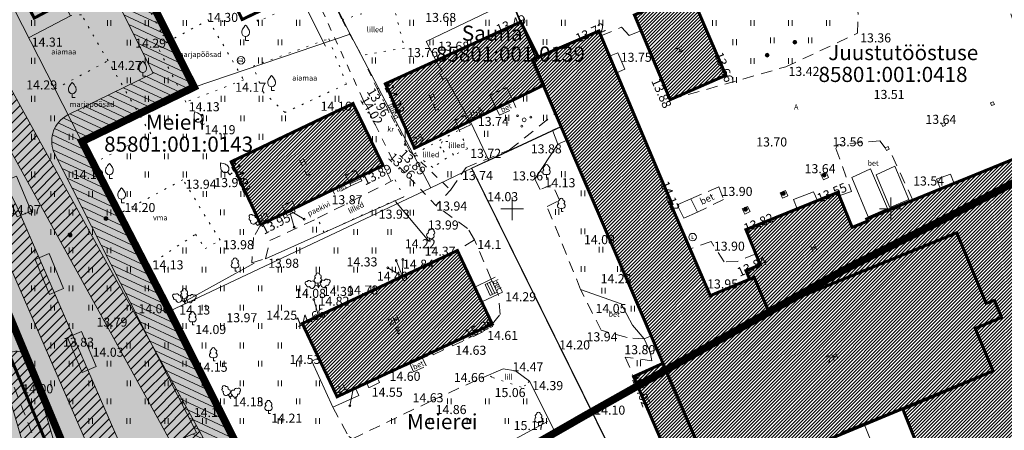
# Model space of a CAD drawing. Extents: x 428630 to 429804, y 6474324 to 6475266.
# Drawn here: x 429235 to 429365, y 6474971 to 6475025 of the extents above; entities that cross this region are included whole.
import ezdxf
from ezdxf.enums import TextEntityAlignment as Align

# ---------------------------------------------------------------- set-up
doc = ezdxf.new("R2010")
doc.units = 0
doc.header["$MEASUREMENT"] = 0
for name, pattern in [('aarekivi', [0.2, 0.1, 0.1]), ('ACAD_ISO04W100', [30, 24, -3, 0, -3]), ('asfaar', [2.5, 1.5, -1]), ('DASHED', [0.75, 0.5, -0.25]), ('Honekk', [4, 3, -1]), ('Honekp', [0.02, 0.01, 0.01]), ('karst', [0.02, 0.01, 0.01]), ('katpir', [0.02, 0.01, 0.01]), ('KOLVIK', [1.25, 0.25, -1]), ('krkill', [2, 1, -1]), ('rajatm', [3.75, 1.25, -1.25, 1.25]), ('rajatp', [0.02, 0.01, 0.01])]:
    doc.linetypes.add(name, pattern=pattern)
doc.layers.get('0').update_dxf_attribs({"lineweight": 13})
for name, color, linetype, lineweight in [('1-hoone hats', 253, 'Continuous', 13), ('1-HOONEOLEV', 252, 'Continuous', 13), ('1-KITSENDUS TEE', 100, 'ACAD_ISO04W100', 13), ('1-KITSENDUS TULET', 30, 'Continuous', 13), ('1-KITSENDUSTRASS', 202, 'Continuous', 13), ('1-liiklus', 250, 'Continuous', 13), ('1-LIIKLUS HATS', 253, 'Continuous', 13), ('1-PIIR PLAN', 20, 'DASHED', 13), ('1-SIHTOTSTARVE', 61, 'Continuous', 13), ('1-VÄIKEVORMID', 251, 'Continuous', 13), ('Aed', 251, 'Continuous', 13), ('Haljastus', 252, 'Continuous', 13), ('Hoone', 251, 'Continuous', 13), ('Hoonedet', 251, 'Continuous', 13), ('KAEV', 251, 'Continuous', 13), ('Korgus', 252, 'Continuous', 13), ('Piir', 14, 'Continuous', 13), ('Post', 251, 'Continuous', 13), ('Puu', 252, 'Continuous', 13), ('Rajatis', 253, 'Continuous', 13), ('RISTID', 251, 'Continuous', 13), ('siohuliin', 6, 'Continuous', 13), ('Tee', 252, 'Continuous', 13)]:
    doc.layers.add(name, color=color, linetype=linetype, lineweight=lineweight)
doc.styles.add('arial', font='ARIAL.TTF', dxfattribs={"height": 1.8})
doc.styles.add('romanc', font='romanc.shx')
doc.styles.add('ROMANS', font='romans.shx')
doc.linetypes.add('HEKK', pattern='A,0,[133,mkm.shx,S=0.6,R=0,X=0,Y=0],-2.5,[133,mkm.shx,S=0.3,R=0,X=0.3,Y=0],-2.5', length=5)
doc.linetypes.add('JARSAK', pattern='A,1.5,[144,mkm.shx,S=0.38,R=0,X=0,Y=0],1.5', length=3)
doc.linetypes.add('si_ohl', pattern='A,10,[132,mkm.shx,S=0.5,R=0,X=0,Y=0],15', length=25)
doc.linetypes.add('vo_aed', pattern='A,2.5,[135,mkm.shx,S=0.6,R=0,X=0,Y=0],5,[135,mkm.shx,S=0.6,R=180,X=0,Y=0],2.5', length=10)
pattern_1 = [(45, (0, 0), (-0.224506403027, 0.224506403027), [])]
pattern_2 = [(45, (0, 0), (-0.61871843354, 0.61871843354), [])]

# ---------------------------------------------------------------- blocks, each defined once
blk = doc.blocks.new('HEIN')
at = {"color": 0, "linetype": 'Continuous'}
for p, q in [((-0.46, 0.76), (-0.46, -0.76)), ((0.46, 0.76), (0.46, -0.76))]:
    blk.add_line(p, q, dxfattribs=at)
blk = doc.blocks.new('rtkqrg')
blk.add_lwpolyline([(0, 0, 0, 0.98, 0), (0, 0.97, 0.98, 0.98, 0)], format="xyseb")
blk = doc.blocks.new('LAIAL1')
for p, q in [((0, 0.88), (0, 0)), ((0, 0), (0.48, 0))]:
    blk.add_line(p, q)
for centre, radius, start, end in [((-0.37, 2.51), 0.5, 104.8801, 233.1553), ((0, 3), 0.5, 359.8604, 180.8406), ((0.4, 2.51), 0.5, 304.5704, 78.153), ((-0.3, 1.52), 0.7, 122.2165, 294.8474), ((0.29, 1.52), 0.7, 245.1526, 56.0466)]:
    blk.add_arc(centre, radius, start, end)
blk = doc.blocks.new('VILJA1')
at = {"color": 0, "linetype": 'Continuous'}
for p, q in [((0, 0), (0, 1)), ((0.8, 0), (0, 0))]:
    blk.add_line(p, q, dxfattribs=at)
at = {"color": 0, "linetype": 'Continuous', "flags": 128}
for points in [[(-1, 2), (-1, 2.3), (-0.98, 2.43), (-0.91, 2.69), (-0.79, 2.93), (-0.5, 3.4), (-0.18, 3.81), (0, 4)], [(1, 2), (1, 2.3), (0.98, 2.43), (0.91, 2.69), (0.79, 2.93), (0.5, 3.4), (0.18, 3.81), (0, 4)]]:
    blk.add_lwpolyline(points, dxfattribs=at)
at = {"color": 0, "linetype": 'Continuous'}
blk.add_arc((0, 2), 1, 180, 0, dxfattribs=at)
blk = doc.blocks.new('SISUUN')
blk.add_line((0, 0.5), (0, 5))
blk.add_circle((0, 5), 0.25)
blk = doc.blocks.new('TUKAEV')
at = {"linetype": 'Continuous'}
blk.add_circle((0, 0), 1, dxfattribs=at)
at = {"style": 'romanc'}
blk.add_text('L', height=0.9, dxfattribs=at).set_placement((0, 0), align=Align.MIDDLE_CENTER)
blk = doc.blocks.new('MEPOST')
at = {"linetype": 'karst', "const_width": 0.5}
blk.add_lwpolyline([(-0.25, 0, 1), (0.25, 0, 1)], format="xyb", close=True, dxfattribs=at)
blk.add_circle((0, 0), 0.5)
blk = doc.blocks.new('RIST')
for p, q in [((0, 3), (0, -3)), ((-3, 0), (3, 0))]:
    blk.add_line(p, q)
blk = doc.blocks.new('PQQSAS')
for centre, radius in [((0, 0), 0.5), ((0.1, 1.94), 0.25), ((-1.74, -1.07), 0.25), ((1.26, -1.27), 0.25)]:
    blk.add_circle(centre, radius)

msp = doc.modelspace()

# ---------------------------------------------------------------- hatches: boundary and pattern name
at = {"layer": '1-hoone hats'}
h = msp.add_hatch(dxfattribs=at)
h.set_pattern_fill('ANSI31', color=256, scale=0.1, style=0)
h.set_pattern_definition(pattern_1)
h.paths.add_polyline_path([(429316.141, 6475025.634), (429323.502, 6475028.664), (429328.215, 6475017.662), (429320.855, 6475014.434)])
h = msp.add_hatch(dxfattribs=at)
h.set_pattern_fill('ANSI31', color=256, scale=0.1, style=0)
h.set_pattern_definition(pattern_1)
h.paths.add_polyline_path([(429283.227, 6475016.532), (429301.122, 6475024.707), (429303.433, 6475020.072), (429302.641, 6475019.728), (429304.137, 6475016.362), (429287.095, 6475008.027)])
h = msp.add_hatch(dxfattribs=at)
h.set_pattern_fill('ANSI31', color=256, scale=0.1, style=0)
h.set_pattern_definition(pattern_1)
h.paths.add_polyline_path([(429302.641, 6475019.728), (429311.454, 6475023.517), (429312.861, 6475020.179), (429313.784, 6475017.988), (429321.08, 6475000.675), (429320.942, 6475000.617), (429326.172, 6474988.526), (429331.959, 6474990.947), (429333.806, 6474986.643), (429358.734, 6474996.837), (429362.622, 6474987.503), (429363.706, 6474987.903), (429364.651, 6474985.649), (429361.168, 6474984.196), (429363.53, 6474978.57), (429326.918, 6474963.302), (429304.12, 6475016.29)])
h = msp.add_hatch(dxfattribs=at)
h.set_pattern_fill('ANSI31', color=256, scale=0.1, style=0)
h.set_pattern_definition(pattern_1)
h.paths.add_polyline_path([(429262.86, 6475006.228), (429278.956, 6475013.927), (429282.93, 6475005.748), (429266.777, 6474997.926)])
h = msp.add_hatch(dxfattribs=at)
h.set_pattern_fill('ANSI31', color=256, scale=0.1, style=0)
h.set_pattern_definition(pattern_1)
h.paths.add_polyline_path([(429330.878, 6474997.254), (429343.031, 6475002.186), (429344.911, 6474997.553), (429346.95, 6474998.38), (429346.837, 6474998.658), (429367.323, 6475007.019), (429381.022, 6474975.023), (429355.212, 6474964.464), (429351.612, 6474973.513), (429363.53, 6474978.57), (429361.168, 6474984.196), (429364.651, 6474985.649), (429363.706, 6474987.903), (429362.622, 6474987.503), (429358.734, 6474996.837), (429333.806, 6474986.643), (429331.959, 6474990.947), (429331.355, 6474990.694), (429330.879, 6474991.833), (429332.767, 6474992.599)])
h = msp.add_hatch(dxfattribs=at)
h.set_pattern_fill('ANSI31', color=256, scale=0.1, style=0)
h.set_pattern_definition(pattern_1)
h.paths.add_polyline_path([(429272.261, 6474984.834), (429292.754, 6474994.488), (429297.356, 6474984.769), (429276.856, 6474975.166)])
h = msp.add_hatch(dxfattribs=at)
h.set_pattern_fill('ANSI31', color=256, scale=0.1, style=0)
h.set_pattern_definition(pattern_1)
h.paths.add_polyline_path([(429316.03, 6474977.816), (429319.892, 6474979.57), (429326.918, 6474963.302), (429327.803, 6474961.488), (429328.161, 6474960.651), (429324.155, 6474959.041)])
at = {"layer": '1-KITSENDUS TULET'}
h = msp.add_hatch(dxfattribs=at)
h.set_pattern_fill('ANSI31', color=256, scale=7, angle=110, style=0)
h.set_pattern_definition([(155, (0, 0), (-0.36979097902, -0.79301931366), [])])
edge = h.paths.add_edge_path()
edge.add_arc((429231.981, 6475072.668), 8, 167.14881, 201.78724)
edge.add_line((429224.552, 6475069.699), (429225.99, 6475066.1))
edge.add_arc((429233.419, 6475069.069), 8, 201.78724, 249.76181)
edge.add_line((429230.652, 6475061.563), (429252.567, 6475017.926))
edge.add_line((429252.567, 6475017.926), (429241.17, 6475012.376))
edge.add_arc((429243.15, 6475008.9), 4, 119.66991, 199.48065)
edge.add_line((429239.379, 6475007.566), (429258.298, 6474970.44))
edge.add_line((429258.298, 6474970.44), (429242.711, 6474963.889))
edge.add_line((429242.711, 6474963.889), (429245.801, 6474956.51))
edge.add_line((429245.801, 6474956.51), (429265.62, 6474964.84))
edge.add_line((429265.62, 6474964.84), (429243.15, 6475008.9))
edge.add_line((429243.15, 6475008.9), (429257.96, 6475016.1))
edge.add_line((429257.96, 6475016.1), (429227.39, 6475076.97))
edge.add_line((429227.39, 6475076.97), (429223.739, 6475075.327))
edge.add_line((429223.739, 6475075.327), (429224.181, 6475074.447))
at = {"layer": '1-KITSENDUSTRASS'}
h = msp.add_hatch(dxfattribs=at)
h.set_pattern_fill('ANSI31', color=256, scale=7, style=0)
h.set_pattern_definition(pattern_2)
h.paths.add_polyline_path([(429272.609, 6474954.118), (429271.783, 6474956.947), (429269.451, 6474956.535), (429260.816, 6474966.706), (429211.737, 6475055.889), (429210.644, 6475068.033), (429210.544, 6475069.392), (429203.213, 6475066.094), (429204.446, 6475061.545), (429208.638, 6475053.224), (429257.506, 6474964.425), (429268.169, 6474951.905)])
h = msp.add_hatch(dxfattribs=at)
h.set_pattern_fill('ANSI31', color=256, scale=7, style=0)
h.set_pattern_definition(pattern_2)
h.paths.add_polyline_path([(429263.066, 6474926.468), (429265.906, 6474928.006), (429257.747, 6474947.491), (429251.997, 6474960.13), (429234.581, 6475000.241), (429209.272, 6475051.965), (429204.446, 6475061.545), (429203.213, 6475066.094), (429197.467, 6475063.509), (429196.786, 6475062.136), (429195.943, 6475062.823), (429193.29, 6475061.63), (429194.476, 6475058.859), (429194.794, 6475058.117), (429196.862, 6475053.284), (429198.144, 6475055.871), (429206.065, 6475049.419), (429230.949, 6474998.565), (429248.341, 6474958.506), (429254.081, 6474945.889), (429256.198, 6474939.057)])
h = msp.add_hatch(dxfattribs=at)
h.set_pattern_fill('ANSI31', color=256, scale=7, style=0)
h.set_pattern_definition(pattern_2)
edge = h.paths.add_edge_path()
edge.add_line((429229.229, 6474975.139), (429227.857, 6474978.896))
edge.add_line((429227.857, 6474978.896), (429233.772, 6474981.057))
edge.add_arc((429234.458, 6474979.178), 2, 16.23768, 110.06654, ccw=False)
edge.add_line((429236.378, 6474979.737), (429249.24, 6474935.575))
edge.add_line((429249.24, 6474935.575), (429259.823, 6474919.113))
edge.add_line((429259.823, 6474919.113), (429270.886, 6474903.772))
edge.add_line((429270.886, 6474903.772), (429269.556, 6474902.697))
edge.add_line((429269.556, 6474902.697), (429267.743, 6474906.275))
edge.add_line((429267.743, 6474906.275), (429263.672, 6474906.937))
edge.add_line((429263.672, 6474906.937), (429256.517, 6474916.861))
edge.add_line((429256.517, 6474916.861), (429245.562, 6474933.899))
edge.add_line((429245.562, 6474933.899), (429233.136, 6474976.566))
edge.add_line((429233.136, 6474976.566), (429229.229, 6474975.139))
at = {"layer": '1-LIIKLUS HATS'}
msp.add_hatch(color=256, dxfattribs=at).paths.add_polyline_path([(429189.484, 6475062.665), (429202.304, 6475068.36), (429200.668, 6475067.204), (429200.003, 6475066.318), (429199.486, 6475065.089), (429199.313, 6475063.899), (429199.367, 6475063.044), (429199.698, 6475061.855), (429245.097, 6474953.085), (429245.838, 6474951.06), (429246.222, 6474949.703), (429246.772, 6474947.521), (429247.617, 6474944.165), (429248.779, 6474939.554), (429249.077, 6474938.518), (429249.544, 6474937.263), (429250.059, 6474936.038), (429251.337, 6474932.997), (429263.266, 6474904.616), (429264.17, 6474903.061), (429264.849, 6474902.3), (429265.796, 6474901.531), (429266.923, 6474900.957), (429268.105, 6474900.569), (429269.519, 6474900.331), (429270.819, 6474900.415), (429272.385, 6474900.856), (429253.741, 6474896.959), (429255.32, 6474897.653), (429256.043, 6474898.148), (429256.843, 6474898.88), (429257.485, 6474899.675), (429258.055, 6474900.658), (429258.421, 6474901.596), (429258.72, 6474903.226), (429258.718, 6474904.13), (429258.614, 6474904.957), (429258.187, 6474906.377), (429246.913, 6474933.2), (429246.336, 6474934.571), (429245.836, 6474936.037), (429245.158, 6474937.647), (429244.489, 6474940.207), (429243.366, 6474944.666), (429242.798, 6474946.923), (429242.343, 6474948.726), (429241.953, 6474949.749), (429241.252, 6474951.783), (429240.307, 6474954.178), (429196.129, 6475060.022), (429195.767, 6475060.899), (429195.222, 6475061.451), (429194.636, 6475062.059), (429194.009, 6475062.429), (429193.134, 6475062.826), (429192.271, 6475063.038), (429191.419, 6475063.095), (429190.564, 6475063.005)])
at = {"layer": '1-SIHTOTSTARVE'}
h = msp.add_hatch(dxfattribs=at)
h.set_pattern_fill('DOTS', color=256, scale=4, style=0)
h.paths.add_polyline_path([(429205.277, 6475067.022), (429227.39, 6475076.97), (429257.96, 6475016.1), (429243.15, 6475008.9), (429226.65, 6475002.428), (429202.568, 6475060.17)])
h = msp.add_hatch(dxfattribs=at)
h.set_pattern_fill('DOTS', color=256, scale=4, style=0)
h.paths.add_polyline_path([(429226.65, 6475002.428), (429243.15, 6475008.9), (429265.62, 6474964.84), (429245.801, 6474956.51)])
h = msp.add_hatch(dxfattribs=at)
h.set_pattern_fill('DOTS', color=253, scale=4, style=0)
h.paths.add_polyline_path([(429245.801, 6474956.51), (429233.221, 6474986.672), (429225.684, 6474983.706), (429230.062, 6474973.289), (429233.915, 6474973.289, -1), (429234.915, 6474973.289, -1), (429233.915, 6474973.289), (429230.062, 6474973.289), (429242.896, 6474942.756), (429251.011, 6474943.607), (429251.199, 6474943.663)])
at = {"layer": '1-VÄIKEVORMID'}
for points in [[(429232.667, 6475003.545), (429234.513, 6475004.315), (429236.438, 6474999.701), (429234.592, 6474998.931)], [(429236.944, 6474993.313), (429238.79, 6474994.083), (429240.715, 6474989.468), (429238.869, 6474988.698)], [(429241.255, 6474983.001), (429243.101, 6474983.771), (429245.025, 6474979.156), (429243.179, 6474978.386)]]:
    msp.add_hatch(color=256, dxfattribs=at).paths.add_polyline_path(points)

# ---------------------------------------------------------------- linework, layer by layer
at = {"layer": '1-HOONEOLEV', "const_width": 0.4}
msp.add_lwpolyline([(429221.678, 6475054.558), (429226.839, 6475057.445), (429242.019, 6475027.988), (429236.836, 6475025.221), (429221.678, 6475054.558)], dxfattribs=at)
for points in [[(429260.107, 6475033.841), (429267.864, 6475037.542), (429272.011, 6475028.712), (429264.308, 6475025.037)], [(429316.141, 6475025.634), (429323.502, 6475028.664), (429328.215, 6475017.662), (429320.855, 6475014.434)], [(429283.227, 6475016.532), (429301.122, 6475024.707), (429303.433, 6475020.072), (429302.641, 6475019.728), (429304.137, 6475016.362), (429287.095, 6475008.027)], [(429302.641, 6475019.728), (429311.454, 6475023.517), (429312.861, 6475020.179), (429313.784, 6475017.988), (429321.08, 6475000.675), (429320.942, 6475000.617), (429326.172, 6474988.526), (429331.959, 6474990.947), (429333.806, 6474986.643), (429358.734, 6474996.837), (429362.622, 6474987.503), (429363.706, 6474987.903), (429364.651, 6474985.649), (429361.168, 6474984.196), (429363.53, 6474978.57), (429326.918, 6474963.302), (429304.12, 6475016.29)], [(429262.86, 6475006.228), (429278.956, 6475013.927), (429282.93, 6475005.748), (429266.777, 6474997.926)], [(429330.878, 6474997.254), (429343.031, 6475002.186), (429344.911, 6474997.553), (429346.95, 6474998.38), (429346.837, 6474998.658), (429367.323, 6475007.019), (429381.022, 6474975.023), (429355.212, 6474964.464), (429351.612, 6474973.513), (429363.53, 6474978.57), (429361.168, 6474984.196), (429364.651, 6474985.649), (429363.706, 6474987.903), (429362.622, 6474987.503), (429358.734, 6474996.837), (429333.806, 6474986.643), (429331.959, 6474990.947), (429331.355, 6474990.694), (429330.879, 6474991.833), (429332.767, 6474992.599)], [(429272.261, 6474984.834), (429292.754, 6474994.488), (429297.356, 6474984.769), (429276.856, 6474975.166)], [(429316.03, 6474977.816), (429319.892, 6474979.57), (429326.918, 6474963.302), (429327.803, 6474961.488), (429328.161, 6474960.651), (429324.155, 6474959.041)]]:
    msp.add_lwpolyline(points, close=True, dxfattribs=at)
at = {"layer": '1-KITSENDUS TEE', "ltscale": 0.5, "const_width": 1}
msp.add_lwpolyline([(429507.935, 6475066.726), (429502.694, 6475066.315), (429486.104, 6475061.155), (429470.73, 6475055.537), (429453.678, 6475047.529), (429440.281, 6475040.572), (429426.191, 6475033.719), (429414.971, 6475027.482), (429401.264, 6475021.22), (429386.526, 6475013.737), (429371.753, 6475006.356), (429357.437, 6474998.839), (429343.718, 6474991.875), (429309.745, 6474972.75), (429299.266, 6474966.75), (429273.555, 6474952.458), (429261.149, 6474946.6), (429251.011, 6474943.607), (429240.609, 6474942.516)], dxfattribs=at)
at = {"layer": '1-KITSENDUS TULET'}
msp.add_lwpolyline([(429224.181, 6475074.447, 0.1523001), (429224.552, 6475069.699), (429225.99, 6475066.1, 0.2124406), (429230.652, 6475061.563), (429252.567, 6475017.926), (429241.17, 6475012.376, 0.3630354), (429239.379, 6475007.566), (429258.298, 6474970.44), (429242.711, 6474963.889), (429245.801, 6474956.51), (429265.62, 6474964.84), (429243.15, 6475008.9), (429257.96, 6475016.1), (429227.39, 6475076.97), (429223.739, 6475075.327), (429224.181, 6475074.447)], format="xyb", dxfattribs=at)
at = {"layer": '1-KITSENDUSTRASS', "ltscale": 0.8}
for points in [[(429272.609, 6474954.118), (429271.783, 6474956.947), (429269.451, 6474956.535), (429260.816, 6474966.706), (429211.737, 6475055.889), (429210.644, 6475068.033), (429210.544, 6475069.392), (429203.213, 6475066.094), (429204.446, 6475061.545), (429208.638, 6475053.224), (429257.506, 6474964.425), (429268.169, 6474951.905)], [(429263.066, 6474926.468), (429265.906, 6474928.006), (429257.747, 6474947.491), (429251.997, 6474960.13), (429234.581, 6475000.241), (429209.272, 6475051.965), (429204.446, 6475061.545), (429203.213, 6475066.094), (429197.467, 6475063.509), (429196.786, 6475062.136), (429195.943, 6475062.823), (429193.29, 6475061.63), (429194.476, 6475058.859), (429194.476, 6475058.859), (429194.794, 6475058.117), (429196.862, 6475053.284), (429198.144, 6475055.871), (429206.065, 6475049.419), (429230.949, 6474998.565), (429248.341, 6474958.506), (429254.081, 6474945.889), (429256.198, 6474939.057)]]:
    msp.add_lwpolyline(points, close=True, dxfattribs=at)
msp.add_lwpolyline([(429229.229, 6474975.139), (429227.857, 6474978.896), (429233.772, 6474981.057, -0.4339248), (429236.378, 6474979.737), (429249.24, 6474935.575), (429259.823, 6474919.113), (429270.886, 6474903.772), (429269.556, 6474902.697), (429267.743, 6474906.275), (429263.672, 6474906.937), (429256.517, 6474916.861), (429245.562, 6474933.899), (429233.136, 6474976.566)], format="xyb", close=True, dxfattribs=at)
at = {"layer": '1-liiklus', "const_width": 0.4}
msp.add_lwpolyline([(429245.097, 6474953.085), (429199.698, 6475061.855)], dxfattribs=at)
at = {"layer": '1-LIIKLUS HATS'}
msp.add_lwpolyline([(429240.307, 6474954.178), (429196.129, 6475060.022), (429195.767, 6475060.899), (429195.222, 6475061.451), (429194.636, 6475062.059), (429194.009, 6475062.429), (429193.134, 6475062.826), (429192.271, 6475063.038), (429191.419, 6475063.095), (429190.564, 6475063.005), (429189.484, 6475062.665), (429202.304, 6475068.36), (429200.668, 6475067.204), (429200.003, 6475066.318), (429199.486, 6475065.089), (429199.313, 6475063.899), (429199.367, 6475063.044), (429199.698, 6475061.855), (429245.097, 6474953.085)], dxfattribs=at)
at = {"layer": '1-PIIR PLAN', "ltscale": 10, "const_width": 1}
for points in [[(429205.277, 6475067.022), (429227.39, 6475076.97), (429257.96, 6475016.1), (429243.15, 6475008.9), (429254.72, 6474986.46), (429265.62, 6474964.84), (429245.801, 6474956.51), (429202.568, 6475060.17)], [(429193.29, 6475061.63), (429205.277, 6475067.022), (429202.568, 6475060.17), (429245.801, 6474956.51), (429253.482, 6474938.228), (429250.252, 6474936.358), (429257.87, 6474921.97), (429257.87, 6474921.97), (429264.191, 6474911.041), (429257.53, 6474907.94), (429215.33, 6475008.34), (429205.66, 6475032.73)]]:
    msp.add_lwpolyline(points, close=True, dxfattribs=at)
at = {"layer": '1-VÄIKEVORMID'}
for points in [[(429232.667, 6475003.545), (429234.513, 6475004.315), (429236.438, 6474999.701), (429234.592, 6474998.931), (429232.667, 6475003.545)], [(429236.944, 6474993.313), (429238.79, 6474994.083), (429240.715, 6474989.468), (429238.869, 6474988.698), (429236.944, 6474993.313)], [(429241.255, 6474983.001), (429243.101, 6474983.771), (429245.025, 6474979.156), (429243.179, 6474978.386), (429241.255, 6474983.001)]]:
    msp.add_lwpolyline(points, dxfattribs=at)
at = {"layer": 'Aed', "linetype": 'vo_aed'}
for points in [[(429268.449, 6474959.219), (429213.831, 6475066.224), (429239.754, 6475077.187)], [(429236.088, 6475022.62), (429241.627, 6475025.53), (429240.693, 6475027.28)]]:
    msp.add_lwpolyline(points, dxfattribs=at)
at = {"layer": 'Haljastus', "linetype": 'KOLVIK'}
for points in [[(429246.524, 6475036.977), (429253.829, 6475022.898), (429254.72, 6475023.554), (429247.388, 6475037.372), (429246.524, 6475036.977)], [(429269.981, 6475033.035), (429270.918, 6475033.184), (429273.116, 6475027.784), (429266.415, 6475024.787), (429265.662, 6475025.683)], [(429277.506, 6475024.998), (429284.283, 6475027.062), (429285.744, 6475021.264), (429280.082, 6475020.297)], [(429239.559, 6475015.82), (429246.587, 6475019.565), (429243.069, 6475025.656), (429241.627, 6475025.53)], [(429259.841, 6475024.989), (429264.514, 6475017.061), (429256.885, 6475014.106), (429253.165, 6475021.377), (429259.841, 6475024.989)], [(429275.751, 6475022.5), (429278.081, 6475016.506), (429269.974, 6475012.743), (429267.078, 6475015.457), (429265.758, 6475018.862), (429275.751, 6475022.5)], [(429244.578, 6475005.986), (429252.227, 6475009.912), (429246.587, 6475019.565)], [(429287.095, 6475008.027), (429286.471, 6475007.6), (429282.155, 6475015.848), (429283.227, 6475016.532)], [(429287.079, 6475007.276), (429292.98, 6475010.422), (429294.075, 6475007.941), (429292.24, 6475007.101), (429291.7, 6475008.006), (429291.494, 6475008.894), (429290.732, 6475008.926), (429290.446, 6475008.212), (429290.891, 6475007.736), (429291.319, 6475006.704), (429289.485, 6475005.484), (429287.079, 6475007.276)], [(429251.568, 6474992.292), (429258.161, 6474996.658), (429259.416, 6474994.743), (429261.403, 6474995.861), (429256.477, 6475003.858), (429247.981, 6474999.319)], [(429284.01, 6475003.643), (429284.514, 6475003.856), (429285.684, 6475001.6), (429283.635, 6475000.749), (429275.137, 6474996.882), (429274.253, 6474998.751)], [(429302.273, 6474977.235), (429301.811, 6474976.693), (429301.177, 6474976.415), (429297.316, 6474977.747), (429296.862, 6474978.033)]]:
    msp.add_lwpolyline(points, dxfattribs=at)
at = {"layer": 'Haljastus', "linetype": 'HEKK'}
for points in [[(429272.359, 6475027.36), (429275.315, 6475021.515)], [(429267.374, 6474993.41), (429285.684, 6475001.6)], [(429288.97, 6474995.708), (429284.563, 6475000.977)], [(429265.89, 6474992.801), (429256.659, 6474987.714)], [(429276.865, 6474956.811), (429304.672, 6474971.905)]]:
    msp.add_lwpolyline(points, dxfattribs=at)
at = {"layer": 'Hoone', "linetype": 'Honekp'}
for points in [[(429323.502, 6475028.664), (429328.215, 6475017.662), (429320.855, 6475014.434), (429316.141, 6475025.634), (429323.502, 6475028.664)], [(429283.227, 6475016.532), (429301.122, 6475024.707), (429303.433, 6475020.072), (429302.641, 6475019.728), (429304.137, 6475016.362), (429287.095, 6475008.027), (429283.227, 6475016.532)], [(429326.172, 6474988.526), (429331.959, 6474990.947), (429333.806, 6474986.643), (429358.734, 6474996.837), (429362.622, 6474987.503), (429363.706, 6474987.903), (429364.651, 6474985.649), (429361.168, 6474984.196), (429363.53, 6474978.57), (429343.571, 6474970.507), (429343.673, 6474970.268), (429341.19, 6474969.279), (429338.976, 6474968.313), (429335.316, 6474966.789), (429327.009, 6474963.343), (429326.918, 6474963.302), (429319.892, 6474979.57), (429304.137, 6475016.362), (429302.641, 6475019.728), (429311.454, 6475023.517)], [(429326.172, 6474988.526), (429320.942, 6475000.617), (429321.08, 6475000.675), (429311.454, 6475023.517)], [(429278.956, 6475013.927), (429282.93, 6475005.748), (429266.777, 6474997.926), (429262.86, 6475006.228), (429278.956, 6475013.927)], [(429331.355, 6474990.694), (429330.879, 6474991.833), (429332.767, 6474992.599), (429330.878, 6474997.254), (429343.031, 6475002.186), (429344.911, 6474997.553), (429346.95, 6474998.38), (429346.837, 6474998.658), (429352.939, 6475001.148), (429367.323, 6475007.019), (429381.022, 6474975.023), (429355.212, 6474964.464), (429351.529, 6474973.722)], [(429292.754, 6474994.488), (429297.356, 6474984.769), (429288.791, 6474980.678), (429288.841, 6474980.569), (429285.664, 6474979.096), (429285.614, 6474979.204), (429276.856, 6474975.166), (429272.261, 6474984.834), (429292.754, 6474994.488)], [(429327.009, 6474963.343), (429328.161, 6474960.651), (429324.155, 6474959.041), (429316.03, 6474977.816), (429319.892, 6474979.57)]]:
    msp.add_lwpolyline(points, dxfattribs=at)
at = {"layer": 'Hoone', "linetype": 'Honekk', "ltscale": 0.7}
msp.add_lwpolyline([(429278.433, 6475003.57), (429277.985, 6475004.465), (429279.307, 6475005.102), (429279.74, 6475004.203)], dxfattribs=at)
at = {"layer": 'Hoone', "linetype": 'Honekk'}
msp.add_lwpolyline([(429270.044, 6474999.508), (429269.597, 6475000.403), (429270.908, 6475001.034), (429271.352, 6475000.141)], dxfattribs=at)
at = {"layer": 'Hoonedet', "linetype": 'Honekp'}
for points in [[(429312.861, 6475020.179), (429313.967, 6475020.645), (429314.89, 6475018.454), (429313.784, 6475017.988)], [(429292.789, 6475010.812), (429292.98, 6475010.422), (429294.489, 6475011.091), (429294.271, 6475011.537)], [(429307.26, 6475009.068), (429306.017, 6475008.536), (429305.302, 6475010.394), (429306.477, 6475010.897)], [(429356.589, 6475002.638), (429356.072, 6475003.905), (429357.887, 6475004.591), (429358.384, 6475003.37)], [(429279.858, 6475004.26), (429280.118, 6475003.724), (429278.688, 6475003.024), (429278.433, 6475003.57)], [(429278.56, 6475003.298), (429279.989, 6475003.991)], [(429340.332, 6475001.091), (429339.817, 6475002.26), (429337.177, 6475001.228), (429337.661, 6475000.007)], [(429271.123, 6475000.031), (429271.321, 6474999.622), (429270.24, 6474999.102), (429270.044, 6474999.508)], [(429271.201, 6474999.87), (429270.121, 6474999.349)], [(429295.036, 6474989.669), (429297.203, 6474990.695), (429298.147, 6474988.718), (429295.973, 6474987.689)], [(429298.022, 6474988.981), (429297.099, 6474988.531), (429296.402, 6474990.002), (429297.324, 6474990.442)], [(429297.405, 6474988.68), (429296.704, 6474990.146)], [(429297.71, 6474988.829), (429297.011, 6474990.293)], [(429319.086, 6474981.453), (429318.223, 6474981.083), (429317.438, 6474982.826), (429318.334, 6474983.209)], [(429279.268, 6474976.278), (429279.712, 6474975.314), (429276.302, 6474973.792), (429273.52, 6474979.859), (429274.422, 6474980.288)], [(429347.242, 6474969.679), (429346.439, 6474971.666)]]:
    msp.add_lwpolyline(points, dxfattribs=at)
at = {"layer": 'Hoonedet', "linetype": 'Honekk', "ltscale": 0.8}
msp.add_lwpolyline([(429297.864, 6475013.32), (429297.019, 6475015.017), (429299.232, 6475016.062), (429300.053, 6475014.354)], dxfattribs=at)
at = {"layer": 'Hoonedet', "linetype": 'asfaar'}
for points in [[(429297.864, 6475013.32), (429298.312, 6475012.373), (429300.483, 6475013.405), (429300.053, 6475014.354)], [(429349.286, 6475008.082), (429348.583, 6475008.987), (429343.034, 6475008.505), (429342.764, 6475007.965), (429344.809, 6475002.309), (429343.207, 6475001.752)], [(429352.939, 6475001.148), (429349.812, 6475007.873)], [(429278.688, 6475003.024), (429276.509, 6475001.928), (429276.23, 6475002.504)], [(429297.203, 6474990.695), (429295.019, 6474995.885), (429292.754, 6474994.488)], [(429294.681, 6474983.491), (429294.862, 6474983.112), (429296.312, 6474983.863), (429296.154, 6474984.195)], [(429291.976, 6474982.199), (429292.116, 6474981.907), (429293.588, 6474982.552), (429293.426, 6474982.892)], [(429289.441, 6474980.988), (429289.568, 6474980.722), (429290.933, 6474981.355), (429290.798, 6474981.637)], [(429286.495, 6474979.481), (429286.968, 6474978.462), (429288.636, 6474979.228), (429288.161, 6474980.254)], [(429282.211, 6474977.635), (429282.476, 6474977.059), (429281.065, 6474976.358), (429280.78, 6474976.975)]]:
    msp.add_lwpolyline(points, dxfattribs=at)
at = {"layer": 'Hoonedet', "linetype": 'Honekk', "ltscale": 0.7}
msp.add_lwpolyline([(429292.849, 6475010.837), (429292.396, 6475011.707), (429293.749, 6475012.372), (429294.203, 6475011.514)], dxfattribs=at)
at = {"layer": 'Hoonedet', "linetype": 'aarekivi'}
msp.add_lwpolyline([(429321.771, 6475000.519), (429322.679, 6474998.776), (429324.485, 6474999.573), (429323.604, 6475001.339), (429321.771, 6475000.519)], dxfattribs=at)
at = {"layer": 'Piir', "linetype": 'katpir'}
for points in [[(429242.4, 6475083.86), (429265.23, 6475049.56), (429278.59, 6475023.08), (429257.96, 6475016.1), (429227.39, 6475076.97), (429242.4, 6475083.86)], [(429329.38, 6474934.91), (429294.6, 6475005.37), (429296.84, 6475006.42), (429306.43, 6475010.9), (429304.08, 6475016.33), (429304.24, 6475016.38), (429302.79, 6475019.75), (429303.1, 6475019.89), (429301.05, 6475024.66), (429299.87, 6475027.58), (429330.08, 6475043.84), (429336.98, 6475040.93), (429378.8, 6475061.02), (429381.69, 6475055.59), (429386.56, 6475058.04), (429407.34, 6475000.96), (429389.09, 6474991.41), (429388.12, 6474982.49), (429388.45, 6474967.41), (429388.6, 6474967.04), (429370.02, 6474957.49), (429329.38, 6474934.91)], [(429265.23, 6475049.56), (429283.87, 6475057.94), (429299.95, 6475027.53), (429288.62, 6475022.13), (429289.91, 6475019.64), (429290.75, 6475018.14), (429290.4, 6475018), (429290.76, 6475017.17), (429291.19, 6475017.35), (429294.51, 6475011.43), (429296.91, 6475006.38), (429296.91, 6475006.38), (429294.67, 6475005.39), (429289.24, 6475002.8), (429278.59, 6475023.08), (429265.23, 6475049.56)], [(429299.95, 6475027.53), (429301.16, 6475024.65), (429303.15, 6475019.87), (429302.83, 6475019.73), (429304.26, 6475016.36), (429304.12, 6475016.29), (429306.46, 6475010.86), (429296.91, 6475006.38), (429294.51, 6475011.43), (429291.19, 6475017.35), (429290.76, 6475017.17), (429290.4, 6475018), (429290.75, 6475018.14), (429289.91, 6475019.64)], [(429243.15, 6475008.9), (429257.96, 6475016.1), (429278.59, 6475023.08), (429289.24, 6475002.8), (429254.72, 6474986.46), (429243.15, 6475008.9)], [(429254.72, 6474986.46), (429289.24, 6475002.8), (429294.67, 6475005.39), (429329.46, 6474934.9), (429323.67, 6474931.43), (429303.7, 6474969.37), (429282.54, 6474959.22), (429279.01, 6474957.52), (429273.47, 6474968.71), (429265.62, 6474964.84), (429254.72, 6474986.46)]]:
    msp.add_lwpolyline(points, dxfattribs=at)
at = {"layer": 'Post', "linetype": 'rajatp'}
for points in [[(429363.537, 6475014.172), (429363.17, 6475014.013), (429363.329, 6475013.646), (429363.696, 6475013.804), (429363.537, 6475014.172)], [(429357.096, 6475011.413), (429356.729, 6475011.254), (429356.888, 6475010.887), (429357.255, 6475011.045), (429357.096, 6475011.413)], [(429349.653, 6475008.241), (429349.286, 6475008.082), (429349.445, 6475007.715), (429349.812, 6475007.873), (429349.653, 6475008.241)]]:
    msp.add_lwpolyline(points, dxfattribs=at)
at = {"layer": 'Post', "linetype": 'rajatm'}
for points in [[(429340.782, 6475004.528), (429341.479, 6475004.846), (429341.799, 6475004.145), (429341.102, 6475003.827), (429340.782, 6475004.528)], [(429335.395, 6475002.125), (429336.092, 6475002.443), (429336.412, 6475001.742), (429335.715, 6475001.424), (429335.395, 6475002.125)], [(429330.395, 6475000.017), (429331.092, 6475000.335), (429331.412, 6474999.634), (429330.715, 6474999.316), (429330.395, 6475000.017)]]:
    msp.add_lwpolyline(points, dxfattribs=at)
at = {"layer": 'Rajatis', "linetype": 'rajatp'}
for points in [[(429344.85, 6475004.128), (429347.32, 6475005.277), (429349.599, 6475000.069), (429347.022, 6474998.949), (429344.85, 6475004.128)], [(429348.062, 6475004.516), (429350.532, 6475005.665), (429352.4, 6475001.245), (429349.907, 6475000.181), (429348.062, 6475004.516)]]:
    msp.add_lwpolyline(points, dxfattribs=at)
at = {"layer": 'Rajatis'}
msp.add_circle((429264.147, 6475019.643), 0.5, dxfattribs=at)
at = {"layer": 'Tee', "linetype": 'asfaar'}
for points in [[(429301.055, 6475100.63), (429298.022, 6475105.028), (429298.827, 6475106.019), (429298.625, 6475107.348), (429294.704, 6475107.948), (429287.261, 6475106.994), (429282.358, 6475105.155), (429268.635, 6475098.818), (429254.86, 6475092.003), (429244.94, 6475087.33), (429227.592, 6475079.528), (429216.24, 6475074.451), (429204.805, 6475069.473), (429200.182, 6475060.009), (429205.024, 6475048.667), (429209.288, 6475038.478), (429214.183, 6475026.407), (429220.901, 6475009.551), (429226.034, 6474996.665), (429233.282, 6474978.772), (429241.25, 6474958.11)], [(429320.855, 6475014.434), (429336.128, 6475018.777), (429345.597, 6475023.208), (429345.709, 6475025.893), (429341.158, 6475034.719), (429354.629, 6475040.476), (429368.49, 6475047.269), (429383.837, 6475054.854), (429385.07, 6475051.786), (429378.291, 6475045.773), (429361.857, 6475037.599), (429366.746, 6475023.217), (429371.603, 6475012.879), (429376.813, 6475001.509), (429379.051, 6475000.013)], [(429311.722, 6475022.882), (429314.411, 6475024.015), (429315.453, 6475022.904), (429317.014, 6475023.561)], [(429291.853, 6475002.492), (429293.896, 6475005.48), (429299.634, 6475007.792), (429305.718, 6475012.669)], [(429266.777, 6474997.926), (429265.809, 6474996.209), (429265.579, 6474992.851), (429267.374, 6474993.41), (429267.975, 6474995.807), (429274.253, 6474998.751), (429284.01, 6475003.643), (429282.93, 6475005.748)], [(429309.037, 6474989.353), (429304.594, 6475000.317), (429306.232, 6475001.14), (429305.315, 6475003.216), (429303.672, 6475002.55)], [(429323.604, 6475001.339), (429327.29, 6475002.902), (429327.907, 6475001.235), (429324.485, 6474999.573)], [(429295.019, 6474995.885), (429294.092, 6474997.41), (429289.913, 6475000.425)], [(429332.181, 6474994.043), (429329.756, 6474993.059), (429328.014, 6474992.995), (429326.272, 6474995.667), (429323.49, 6474994.72)], [(429298.147, 6474988.718), (429298.695, 6474988.979), (429297.729, 6474990.953), (429297.203, 6474990.695)], [(429317.438, 6474982.826), (429315.16, 6474982.975), (429311.737, 6474983.952), (429309.037, 6474989.353)], [(429297.356, 6474984.769), (429298.399, 6474986.043), (429298.147, 6474988.718)], [(429318.223, 6474981.083), (429318.448, 6474979.898), (429314.936, 6474980.414), (429316.03, 6474977.816)], [(429276.302, 6474973.792), (429278.397, 6474969.891), (429278.889, 6474969.592), (429289.298, 6474974.607), (429295.915, 6474977.639)]]:
    msp.add_lwpolyline(points, dxfattribs=at)
at = {"layer": 'Tee', "linetype": 'krkill'}
msp.add_lwpolyline([(429275.363, 6475029.658), (429277.506, 6475024.998), (429280.082, 6475020.297), (429282.155, 6475015.848), (429286.471, 6475007.6), (429291.853, 6475002.492), (429289.913, 6475000.425), (429284.125, 6475006.577), (429280.259, 6475014.491), (429273.757, 6475028.673)], dxfattribs=at)
at = {"layer": 'Tee', "linetype": 'aarekivi'}
for points in [[(429303.672, 6475002.55), (429302.993, 6475003.924), (429306.017, 6475008.536)], [(429317.438, 6474982.826), (429315.89, 6474984.614), (429314.383, 6474987.435), (429309.037, 6474989.353)]]:
    msp.add_lwpolyline(points, dxfattribs=at)
at = {"layer": 'Tee', "linetype": 'JARSAK', "ltscale": 0.8, "flags": 128}
msp.add_lwpolyline([(429295.915, 6474977.639), (429298.793, 6474978.837), (429300.433, 6474978.595), (429302.273, 6474977.235), (429305.574, 6474970.663)], dxfattribs=at)

# ---------------------------------------------------------------- block references
at = {"layer": 'Haljastus', "linetype": 'KOLVIK', "xscale": 0.5, "yscale": 0.5, "zscale": 0.5}
for p in [(429236.7, 6475024.56), (429246.745, 6475024.56), (429251.724, 6475024.56), (429256.749, 6475024.56), (429261.728, 6475024.56), (429266.706, 6475024.591), (429271.705, 6475024.591), (429286.711, 6475024.591), (429291.692, 6475024.591), (429296.724, 6475024.591), (429301.706, 6475024.591), (429306.738, 6475024.591), (429311.719, 6475024.591), (429326.7, 6475024.567), (429331.752, 6475024.567), (429336.733, 6475024.567), (429341.736, 6475024.567), (429334.365, 6475022.274), (429339.369, 6475022.274), (429249.34, 6475021.977), (429264.32, 6475022.013), (429269.319, 6475022.013), (429289.325, 6475022.013), (429294.306, 6475022.013), (429304.319, 6475022.064), (429329.384, 6475022.041), (429236.705, 6475019.572), (429251.724, 6475019.572), (429266.706, 6475019.614), (429281.703, 6475019.612), (429286.711, 6475019.612), (429331.752, 6475019.564), (429336.733, 6475019.564), (429249.34, 6475016.989), (429254.296, 6475016.989), (429329.384, 6475017.037), (429236.705, 6475014.55), (429251.724, 6475014.55), (429261.773, 6475014.55), (429266.798, 6475014.55), (429276.847, 6475014.55), (429301.706, 6475014.59), (429239.278, 6475011.967), (429254.296, 6475011.967), (429259.389, 6475011.967), (429264.345, 6475011.967), (429269.805, 6475011.967), (429299.338, 6475012.041), (429304.341, 6475012.041), (429236.705, 6475009.528), (429241.696, 6475009.528), (429251.724, 6475009.528), (429256.749, 6475009.528), (429261.773, 6475009.528), (429266.798, 6475009.528), (429296.557, 6475009.925), (429281.781, 6475009.211), (429239.278, 6475006.945), (429249.34, 6475006.945), (429254.296, 6475006.945), (429259.389, 6475006.945), (429236.705, 6475004.54), (429241.696, 6475004.54), (429251.724, 6475004.54), (429256.749, 6475004.54), (429261.773, 6475004.54), (429291.699, 6475004.589), (429306.738, 6475004.592), (429286.726, 6475003.373), (429239.278, 6475001.957), (429244.303, 6475001.957), (429249.34, 6475001.957), (429259.389, 6475001.957), (429264.345, 6475001.957), (429309.351, 6475002.044), (429236.705, 6474999.517), (429241.696, 6474999.517), (429246.721, 6474999.517), (429261.694, 6474999.526), (429281.735, 6474999.484), (429286.726, 6474999.484), (429305.94, 6474999.593), (429239.278, 6474996.935), (429244.303, 6474996.935), (429264.267, 6474996.935), (429273.886, 6474997.258), (429279.316, 6474996.935), (429283.782, 6474996.935), (429309.351, 6474997.045), (429236.705, 6474994.529), (429241.696, 6474994.529), (429246.721, 6474994.529), (429256.703, 6474994.495), (429261.694, 6474994.495), (429271.71, 6474994.495), (429276.701, 6474994.495), (429281.735, 6474994.495), (429286.726, 6474994.495), (429311.719, 6474994.593), (429239.278, 6474991.947), (429244.303, 6474991.947), (429249.328, 6474991.947), (429254.285, 6474991.947), (429259.276, 6474991.947), (429264.267, 6474991.947), (429269.292, 6474991.947), (429274.317, 6474991.947), (429279.316, 6474991.947), (429284.341, 6474991.947), (429309.351, 6474992.045), (429314.129, 6474992.045), (429236.705, 6474989.507), (429241.696, 6474989.507), (429246.721, 6474989.507), (429251.712, 6474989.507), (429256.703, 6474989.507), (429261.694, 6474989.507), (429266.685, 6474989.507), (429271.71, 6474989.507), (429276.701, 6474989.507), (429281.545, 6474989.507), (429312.049, 6474989.189), (429239.278, 6474986.924), (429244.303, 6474986.924), (429249.328, 6474986.924), (429254.285, 6474986.924), (429259.276, 6474986.924), (429264.267, 6474986.924), (429269.292, 6474986.924), (429274.317, 6474986.924), (429315.935, 6474986.814), (429236.705, 6474984.519), (429241.696, 6474984.519), (429246.721, 6474984.519), (429251.712, 6474984.519), (429256.703, 6474984.519), (429261.694, 6474984.519), (429266.685, 6474984.519), (429271.71, 6474984.519), (429239.278, 6474981.936), (429244.303, 6474981.936), (429249.294, 6474981.936), (429254.319, 6474981.936), (429259.276, 6474981.936), (429264.267, 6474981.936), (429269.292, 6474981.936), (429236.705, 6474979.531), (429241.696, 6474979.531), (429246.721, 6474979.531), (429251.712, 6474979.531), (429256.703, 6474979.531), (429261.694, 6474979.531), (429266.685, 6474979.531), (429271.71, 6474979.531), (429316.721, 6474979.595), (429239.278, 6474976.948), (429244.303, 6474976.948), (429249.328, 6474976.948), (429254.319, 6474976.948), (429259.276, 6474976.948), (429264.267, 6474976.948), (429269.292, 6474976.948), (429274.317, 6474976.948), (429236.705, 6474974.543), (429241.696, 6474974.543), (429246.721, 6474974.543), (429251.712, 6474974.543), (429256.703, 6474974.543), (429261.694, 6474974.543), (429266.685, 6474974.543), (429271.71, 6474974.543), (429291.683, 6474974.543), (429296.708, 6474974.543), (429301.699, 6474974.543), (429239.278, 6474971.96), (429244.303, 6474971.96), (429249.294, 6474971.96), (429254.319, 6474971.96), (429259.31, 6474971.96), (429264.267, 6474971.96), (429269.292, 6474971.96), (429274.283, 6474971.96), (429284.27, 6474971.96), (429289.265, 6474971.96), (429294.29, 6474971.96), (429299.281, 6474971.96), (429304.276, 6474971.96)]:
    msp.add_blockref('HEIN', p, dxfattribs=at)
at = {"layer": 'Hoonedet', "linetype": 'Honekp', "yscale": 0.5, "zscale": 0.5}
for p, xscale, rotation in [((429283.34, 6475016.284), 0.4999999997751609, 292.8952560690964), ((429263.021, 6475005.886), 0.5000000000872119, 294.6986542603775), ((429297.014, 6474984.606), 0.5000000001029888, 28.98975332912586)]:
    msp.add_blockref('rtkqrg', p, dxfattribs=dict(at, xscale=xscale, rotation=rotation))
at = {"layer": 'Hoonedet', "linetype": 'KOLVIK', "xscale": 0.5000000001583015, "yscale": 0.5, "zscale": 0.5, "rotation": 294.3285332016364}
msp.add_blockref('rtkqrg', (429316.151, 6474977.536), dxfattribs=at)
at = {"layer": 'KAEV', "xscale": 0.5, "yscale": 0.5, "zscale": 0.5}
msp.add_blockref('TUKAEV', (429323.829, 6474996.261), dxfattribs=at)
at = {"layer": 'Post', "xscale": 0.5, "yscale": 0.5, "zscale": 0.5}
for p in [(429337.333, 6475022.029), (429333.675, 6475020.318), (429246.322, 6474998.718), (429241.57, 6474996.55)]:
    msp.add_blockref('MEPOST', p, dxfattribs=at)
at = {"layer": 'Post', "linetype": 'rajatp', "xscale": 0.5, "yscale": 0.5, "zscale": 0.5}
for p in [(429341.208, 6475004.445), (429335.821, 6475002.042), (429330.821, 6474999.934)]:
    msp.add_blockref('MEPOST', p, dxfattribs=at)
at = {"layer": 'Puu', "linetype": 'KOLVIK', "xscale": 0.5, "yscale": 0.5, "zscale": 0.5}
for name, p in [('VILJA1', (429264.773, 6475022.273)), ('VILJA1', (429251.183, 6475017.528)), ('VILJA1', (429268.2, 6475015.635)), ('VILJA1', (429241.859, 6475014.728)), ('VILJA1', (429246.773, 6475004.017)), ('LAIAL1', (429304.518, 6475004.117)), ('VILJA1', (429248.386, 6475000.778)), ('LAIAL1', (429306.484, 6474999.647)), ('LAIAL1', (429263.372, 6474991.777)), ('LAIAL1', (429274.323, 6474989.785)), ('LAIAL1', (429256.659, 6474987.714)), ('LAIAL1', (429257.748, 6474984.649)), ('LAIAL1', (429260.503, 6474979.907)), ('LAIAL1', (429267.799, 6474972.928)), ('LAIAL1', (429303.467, 6474971.357))]:
    msp.add_blockref(name, p, dxfattribs=at)
at = {"layer": 'Puu', "linetype": 'KOLVIK', "yscale": 0.5, "zscale": 0.5}
for name, p, xscale, rotation in [('VILJA1', (429258.977, 6475011.067), 0.4999999998177465, 27.55923987932679), ('PQQSAS', (429301.566, 6475011.765), 0.4999999997908897, 295.709058535464), ('VILJA1', (429262.682, 6475004.498), 0.5000000001978, 37.77795661416557), ('LAIAL1', (429266.342, 6474997.785), 0.4999999999861303, 35.3554234796251), ('LAIAL1', (429288.97, 6474995.708), 0.4999999999225967, 344.0426952156963), ('LAIAL1', (429274.323, 6474989.785), 0.5000000004409759, 75.40240739114562), ('LAIAL1', (429274.323, 6474989.785), 0.5000000001565933, 293.8997634229145), ('LAIAL1', (429256.659, 6474987.714), 0.500000000031795, 58.7556226174226), ('LAIAL1', (429256.659, 6474987.714), 0.5000000001288755, 296.60823242496), ('LAIAL1', (429262.679, 6474975.093), 0.4999999997619596, 30.35962520252209), ('LAIAL1', (429262.679, 6474975.093), 0.5000000000109761, 309.3346657394139)]:
    msp.add_blockref(name, p, dxfattribs=dict(at, xscale=xscale, rotation=rotation))
at = {"layer": 'RISTID', "xscale": 0.5, "yscale": 0.5, "zscale": 0.5}
for p in [(429300, 6475000), (429350, 6475000)]:
    msp.add_blockref('RIST', p, dxfattribs=at)
at = {"layer": 'siohuliin', "linetype": 'si_ohl', "yscale": 0.5, "zscale": 0.5}
for p, xscale, rotation in [((429285.855, 6475011.008), 0.5000000000537602, 179.4927631427066), ((429270.51, 6475000.007), 0.5000000000695254, 195.5010177132646), ((429270.361, 6474999.892), 0.499999999833138, 239.6754162502244), ((429285.593, 6474990.839), 0.500000000039528, 21.37944550964147), ((429285.497, 6474990.822), 0.5000000000791469, 358.9565911259335), ((429285.718, 6474990.945), 0.5000000001091238, 59.58890745690989), ((429274.453, 6474985.594), 0.49999999978006, 15.28624020971965), ((429279.04, 6474976.395), 0.499999999853778, 168.5250370423559)]:
    msp.add_blockref('SISUUN', p, dxfattribs=dict(at, xscale=xscale, rotation=rotation))

# ---------------------------------------------------------------- texts
at = {"layer": 'Haljastus', "linetype": 'KOLVIK', "style": 'ROMANS'}
for s, p in [('lilled', (429280.784, 6475023.353)), ('aiamaa', (429239.089, 6475020.418)), ('marjapõõsad', (429255.675, 6475020.069)), ('aiamaa', (429270.929, 6475016.96)), ('marjapõõsad', (429241.53, 6475013.484)), ('lilled', (429291.538, 6475008.051)), ('lilled', (429288.161, 6475006.814)), ('vma', (429252.535, 6474998.484)), ('lill', (429298.937, 6474977.431))]:
    msp.add_text(s, height=0.7, dxfattribs=at).set_placement(p)
for rotation, p in [(295.71342, (429283.537, 6475013.737)), (26.42101, (429278.542, 6474999.35))]:
    msp.add_text('lilled', height=0.7, rotation=rotation, dxfattribs=at).set_placement(p)
at = {"layer": 'Hoone', "linetype": 'Honekp', "style": 'ROMANS'}
for s, rotation, p in [('H', 293.72251, (429321.481, 6475021.277)), ('H', 23.03961, (429289.166, 6475014.215)), ('E', 23.03961, (429289.736, 6475012.874)), ('25A', 25.27712, (429294.382, 6475011.867)), ('25', 25.27712, (429287.182, 6475008.557)), ('H', 25.27712, (429272.125, 6475005.575)), ('E', 25.27712, (429272.747, 6475004.258)), ('23', 25.27712, (429266.725, 6474998.191)), ('H', 21.50754, (429339.57, 6474994.237)), ('2H', 24.33718, (429283.803, 6474984.505)), ('E', 24.33718, (429284.777, 6474983.384)), ('2H', 22.48684, (429341.738, 6474979.631)), ('21', 25.27712, (429277.007, 6474975.619))]:
    msp.add_text(s, height=0.9, rotation=rotation, dxfattribs=at).set_placement(p)
at = {"layer": 'Hoonedet', "linetype": 'asfaar', "style": 'ROMANS'}
for rotation, p in [(25.90001, (429298.671, 6475012.721)), (26.11402, (429276.869, 6475002.205)), (24.52548, (429287.034, 6474978.72))]:
    msp.add_text('bet', height=0.7, rotation=rotation, dxfattribs=at).set_placement(p)
msp.add_text('bet', height=0.7, dxfattribs=at).set_placement((429346.938, 6475005.697))
at = {"layer": 'Korgus', "style": 'ROMANS'}
for s, p in [(' 14.30', (429259.313, 6475025.913)), (' 13.68', (429288.13, 6475025.905)), (' 14.31', (429236.136, 6475022.645)), (' 13.36', (429345.597, 6475023.208)), (' 14.29', (429249.797, 6475022.499)), (' 13.68', (429289.848, 6475022.106)), (' 13.76', (429285.744, 6475021.264)), (' 13.75', (429313.967, 6475020.645)), (' 14.27', (429246.587, 6475019.565)), (' 13.42', (429336.128, 6475018.777)), (' 14.29', (429235.402, 6475016.984)), (' 14.17', (429263.028, 6475016.679)), (' 13.51', (429347.377, 6475015.726)), (' 14.13', (429256.885, 6475014.106)), (' 14.16', (429274.315, 6475014.168)), (' 13.64', (429354.221, 6475012.432)), (' 14.19', (429258.977, 6475011.067)), (' 13.74', (429295.09, 6475012.157)), (' 13.88', (429302.083, 6475008.536)), (' 13.70', (429331.862, 6475009.448)), (' 13.56', (429341.943, 6475009.474)), (' 13.72', (429294.075, 6475007.941)), (' 13.64', (429338.256, 6475005.912)), (' 14.19', (429241.572, 6475005.145)), (' 13.74', (429292.988, 6475005.004)), (' 13.96', (429299.619, 6475004.961)), (' 13.94', (429256.477, 6475003.858)), (' 13.97', (429260.262, 6475004.074)), (' 14.13', (429303.891, 6475004.052)), (' 13.54', (429352.597, 6475004.284)), (' 13.87', (429275.749, 6475001.81)), (' 14.03', (429296.326, 6475002.212)), (' 13.90', (429327.29, 6475002.902)), (' 14.20', (429248.386, 6475000.778)), (' 13.94', (429289.591, 6475000.971)), (' 14.07', (429233.234, 6475000.49)), (' 13.93', (429281.99, 6474999.898)), (' 13.99', (429288.463, 6474998.467)), (' 13.98', (429261.403, 6474995.861)), (' 14.22', (429285.43, 6474995.983)), (' 14.1', (429295.019, 6474995.885)), (' 14.08', (429309.105, 6474996.531)), (' 13.90', (429326.272, 6474995.667)), (' 14.37', (429288.057, 6474995.001)), (' 14.13', (429252.104, 6474993.196)), (' 13.98', (429267.374, 6474993.41)), (' 14.33', (429277.734, 6474993.591)), (' 14.84', (429285.193, 6474993.281)), (' 14.40', (429281.745, 6474991.697)), (' 14.23', (429311.31, 6474991.371)), (' 13.95', (429325.378, 6474990.673)), (' 14.08', (429270.932, 6474989.431)), (' 14.39', (429274.611, 6474989.685)), (' 14.78', (429277.823, 6474989.868)), (' 14.29', (429298.695, 6474988.979)), (' 14.82', (429274.028, 6474988.391)), (' 14.06', (429250.238, 6474987.392)), (' 14.13', (429255.631, 6474987.229)), (' 13.97', (429261.858, 6474986.21)), (' 14.25', (429267.122, 6474986.539)), (' 14.05', (429310.632, 6474987.435)), (' 13.79', (429244.693, 6474985.627)), (' 14.09', (429257.748, 6474984.649)), (' 14.61', (429296.312, 6474983.863)), (' 13.94', (429309.45, 6474983.683)), (' 13.83', (429240.272, 6474982.979)), (' 14.20', (429305.819, 6474982.61)), (' 14.03', (429244.185, 6474981.65)), (' 14.63', (429292.116, 6474981.907)), (' 13.80', (429314.435, 6474981.982)), (' 14.53', (429270.196, 6474980.701)), (' 14.47', (429299.657, 6474979.725)), (' 14.15', (429257.932, 6474979.663)), (' 14.60', (429283.422, 6474978.462)), (' 14.66', (429291.904, 6474978.304)), (' 14.39', (429302.273, 6474977.235)), (' 14.00', (429234.894, 6474976.821)), (' 14.55', (429281.065, 6474976.358)), (' 15.06', (429297.298, 6474976.318)), (' 14.13', (429262.679, 6474975.093)), (' 14.63', (429286.461, 6474975.626)), (' 14.14', (429257.553, 6474973.672)), (' 14.86', (429289.502, 6474974.07)), (' 14.10', (429310.472, 6474973.989)), (' 14.21', (429267.799, 6474972.928)), (' 15.17', (429299.819, 6474971.955))]:
    msp.add_text(s, height=1.2, dxfattribs=at).set_placement(p, align=Align.TOP_LEFT)
for s, rotation, p in [(' 13.49', 21.43628, (429297.381, 6475024.118)), (' 13.72', 23.84909, (429307.876, 6475022.874)), (' 13.66', 290.62149, (429327.671, 6475021.205)), (' 14.23', 294.55687, (429284.013, 6475016.924)), (' 13.88', 293.8769, (429319.292, 6475017.731)), (' 13.96', 301.11421, (429281.569, 6475016.465)), (' 14.02', 301.11421, (429280.677, 6475015.357)), (' 13.96', 315.47095, (429284.086, 6475007.806)), (' 13.89', 315.47095, (429285.545, 6475008.274)), (' 14.31', 295.6209, (429263.72, 6475006.487)), (' 13.89', 26.55303, (429279.712, 6475004.001)), (' 14.12', 292.89429, (429320.466, 6475004.15)), (' 13.55', 22.9918, (429339.774, 6475001.754)), (' 13.95', 27.46276, (429266.34, 6474997.476)), (' 13.82', 22.46195, (429330.091, 6474997.785)), (' 13.84', 24.68201, (429329.223, 6474991.942)), (' 14.66', 21.02174, (429270.835, 6474985.319)), (' 15.29', 25.99154, (429293.239, 6474983.706)), (' 14.02', 290.79049, (429316.788, 6474978.257))]:
    msp.add_text(s, height=1.2, rotation=rotation, dxfattribs=at).set_placement(p, align=Align.TOP_LEFT)
at = {"layer": 'Piir', "color": 250, "linetype": 'katpir', "style": 'arial'}
for s, p in [('Sauna', (429293.339, 6475022.225)), ('85801:001:0139', (429289.912, 6475019.464)), ('Juustutööstuse', (429341.743, 6475019.667)), ('85801:001:0418', (429340.466, 6475016.776)), ('Meieri', (429251.602, 6475010.455)), ('85801:001:0143', (429246.075, 6475007.556)), ('Meierei', (429286.1, 6474970.873))]:
    msp.add_text(s, height=2, dxfattribs=at).set_placement(p)
at = {"layer": 'Rajatis', "style": 'ROMANS'}
msp.add_text('sa', height=0.6, rotation=359.59099, dxfattribs=at).set_placement((429263.632, 6475019.44))
at = {"layer": 'Tee', "linetype": 'asfaar', "style": 'ROMANS'}
for s, height, rotation, p in [('A', 0.7, 359.11908, (429337.224, 6475013.131)), ('bet', 0.9, 24.87503, (429325.043, 6475000.506)), ('paekivi', 0.7, 25.80386, (429273.153, 6474999.023)), ('bet', 0.7, 295.69988, (429297.396, 6474990.453)), ('bet', 0.7, 357.34752, (429312.714, 6474985.767))]:
    msp.add_text(s, height=height, rotation=rotation, dxfattribs=at).set_placement(p)
at = {"layer": 'Tee', "linetype": 'krkill', "style": 'ROMANS'}
msp.add_text('kr', height=0.7, rotation=357.79866, dxfattribs=at).set_placement((429283.467, 6475010.214))

doc.saveas('drawing.dxf')
